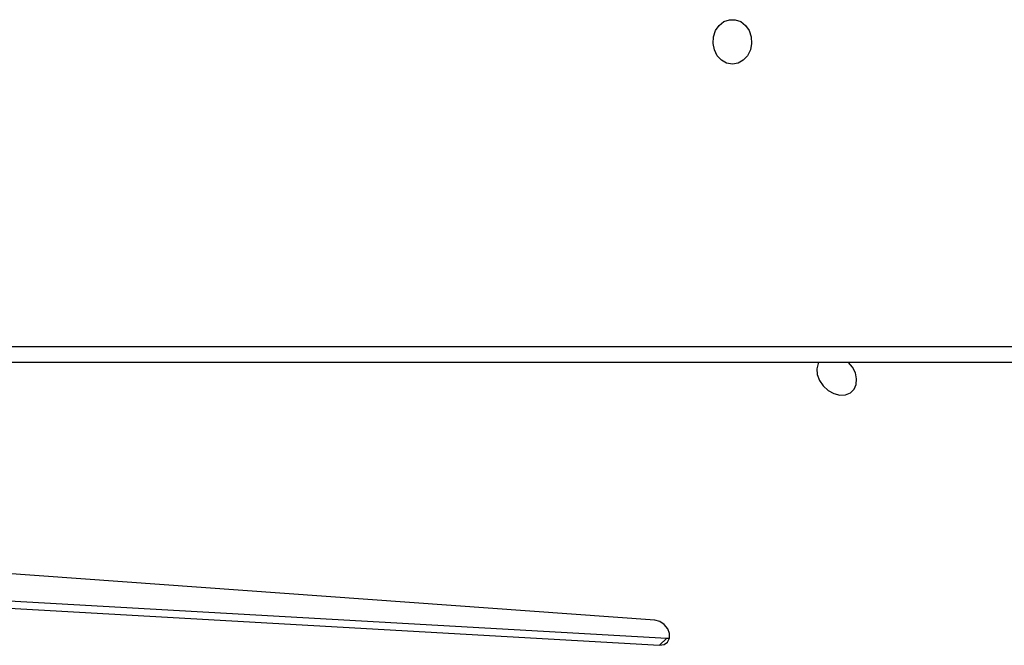
# Model space of a CAD drawing. Units: millimetres. Extents: x -5235 to 358139, y -3372 to 7605.
# Drawn here: x -963 to -776, y 3783 to 3902 of the extents above; entities that cross this region are included whole.
import ezdxf

# ---------------------------------------------------------------- set-up
doc = ezdxf.new("R2010")
doc.units = ezdxf.units.MM
doc.layers.add('Toestel 2D', color=7, linetype='Continuous', lineweight=20)

# ---------------------------------------------------------------- blocks, each defined once
blk = doc.blocks.new('3030-1_')
at = {"color": 7, "linetype": 'Continuous', "lineweight": 25}
for p, q in [((846.179, 1055.913), (846.125, 1055.909)), ((846.179, 1055.913), (846.313, 1056.047)), ((874.224, 1054.312), (846.179, 1055.913)), ((874.358, 1054.446), (846.313, 1056.047)), ((846.403, 1055.57), (875.44, 1053.471)), ((816.095, 1050.666), (874.383, 1050.666))]:
    blk.add_line(p, q, dxfattribs=at)
at = {"color": 8, "linetype": 'Continuous', "lineweight": 25}
blk.add_line((874.533, 1050.366), (816.091, 1050.366), dxfattribs=at)
at = {"color": 7, "linetype": 'Continuous', "lineweight": 25, "flags": 128}
for points in [[(846.313, 1056.047), (846.227, 1056.034), (846.161, 1055.987), (846.125, 1055.913), (846.125, 1055.824), (846.16, 1055.732), (846.225, 1055.651), (846.31, 1055.594), (846.403, 1055.57)], [(843.288, 1050.666), (843.298, 1050.685), (843.323, 1050.786), (843.314, 1050.897), (843.273, 1051.01), (843.202, 1051.113), (843.109, 1051.198), (843, 1051.258), (842.887, 1051.286), (842.779, 1051.281), (842.685, 1051.242), (842.614, 1051.174), (842.573, 1051.083), (842.565, 1050.975), (842.59, 1050.862), (842.647, 1050.753), (842.72, 1050.666)], [(844.93, 1044.991), (845.038, 1044.972), (845.137, 1044.917), (845.217, 1044.831), (845.272, 1044.721), (845.297, 1044.598), (845.288, 1044.472), (845.248, 1044.354), (845.18, 1044.255), (845.089, 1044.183), (844.984, 1044.146), (844.875, 1044.146), (844.77, 1044.183), (844.679, 1044.255), (844.611, 1044.354), (844.571, 1044.472), (844.563, 1044.598), (844.587, 1044.721), (844.642, 1044.831), (844.722, 1044.917), (844.821, 1044.972), (844.93, 1044.991)]]:
    blk.add_lwpolyline(points, dxfattribs=at)
blk = doc.blocks.new('VPL-16-3030-1-GM')
at = {"layer": 'Toestel 2D', "xscale": 10, "yscale": 10, "zscale": 10, "rotation": 180}
blk.add_blockref('3030-1_', (7621.66, 14343.71), dxfattribs=at)
blk = doc.blocks.new('VPL-16-3030-1-RVS')
blk.add_blockref('VPL-16-3030-1-GM', (0, 0))

msp = doc.modelspace()

# ---------------------------------------------------------------- block references
msp.add_blockref('VPL-16-3030-1-RVS', (0, 0))

doc.saveas('drawing.dxf')
